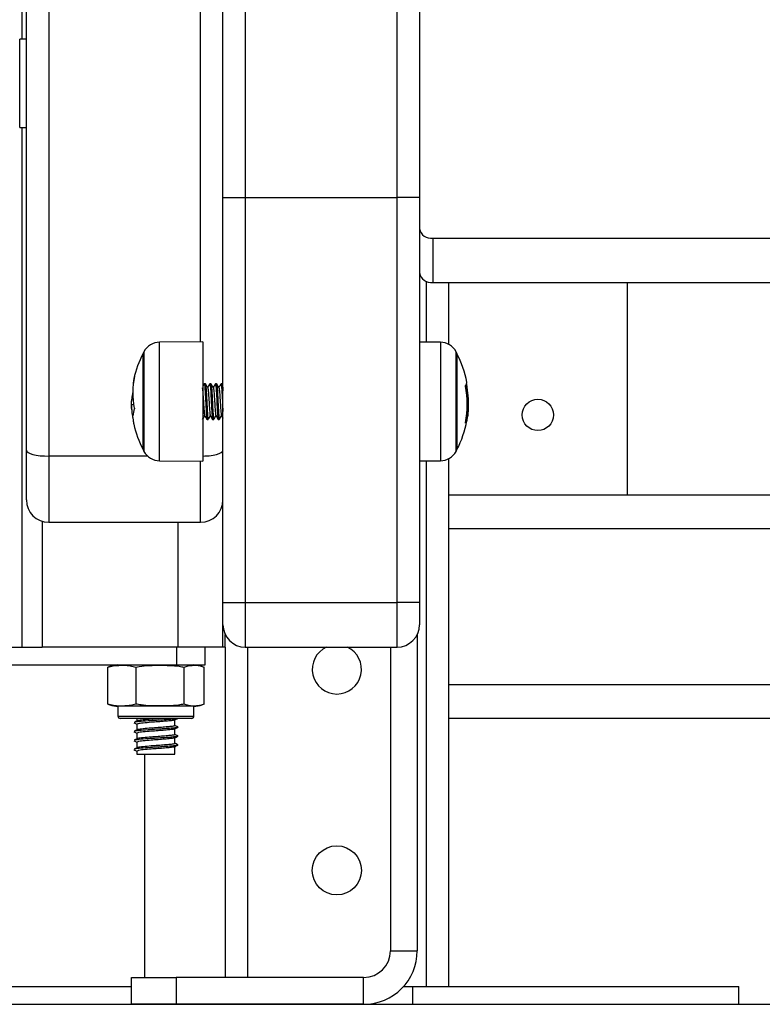
# Model space of a CAD drawing. Units: millimetres. Extents: x 3695.5 to 3714.7, y 1149 to 1164.1.
# Drawn here: x 3703.3 to 3703.4, y 1158.3 to 1158.5 of the extents above; entities that cross this region are included whole.
import ezdxf

# ---------------------------------------------------------------- set-up
doc = ezdxf.new("R2010")
doc.units = ezdxf.units.MM

# ---------------------------------------------------------------- blocks, each defined once
blk = doc.blocks.new('OPSHB_S040')
at = {"color": 7, "linetype": 'Continuous', "lineweight": 25}
for p, q in [((3710.315221562238, 1164.221300585087), (3710.315221562238, 1165.214814494967)), ((3710.320221562239, 1165.213520327839), (3710.320221562239, 1164.220006417959)), ((3710.314221562238, 1164.427565586691), (3710.314221562238, 1164.3134047663)), ((3710.364221562241, 1164.33091904866), (3710.364221562241, 1164.277964309869)), ((3710.39822156224, 1164.277964309869), (3710.39822156224, 1164.33091904866)), ((3710.35922156224, 1164.277964309869), (3710.35922156224, 1164.32738873274)), ((3710.403221562238, 1164.32738873274), (3710.403221562238, 1164.277964309869)), ((3710.315221562238, 1164.3134047663), (3710.31372156224, 1164.3134047663)), ((3710.31372156224, 1164.299316215913), (3710.31372156224, 1164.3134047663)), ((3710.31372156224, 1164.2936047663), (3710.31372156224, 1164.299316215913)), ((3710.31372156224, 1164.2936047663), (3710.315221562238, 1164.2936047663)), ((3710.314221562238, 1164.2936047663), (3710.314221562238, 1164.177223640905)), ((3710.35922156224, 1164.187223640905), (3710.35922156224, 1164.277964309869)), ((3710.35922156224, 1164.277964309869), (3710.364221562241, 1164.277964309869)), ((3710.364221562241, 1164.277964309869), (3710.39822156224, 1164.277964309869)), ((3710.364221562241, 1164.277964309869), (3710.364221562241, 1164.187223640905)), ((3710.39822156224, 1164.187223640905), (3710.39822156224, 1164.277964309869)), ((3710.403221562238, 1164.277964309869), (3710.39822156224, 1164.277964309869)), ((3710.403221562238, 1164.277964309869), (3710.403221562238, 1164.187223640905)), ((3710.406221562238, 1164.268812215573), (3710.406221562238, 1164.258927330998)), ((3710.406221562238, 1164.268812215573), (3711.11222156224, 1164.268812215573)), ((3710.406221562238, 1164.258927330998), (3711.11222156224, 1164.258927330998)), ((3710.409721562241, 1164.258927330998), (3710.409721562241, 1164.245042715144)), ((3710.449721562238, 1164.258927330998), (3710.449721562238, 1164.211223640905)), ((3710.354721562241, 1164.245577564275), (3710.345030716248, 1164.245492993544)), ((3710.354721562241, 1164.245577564275), (3710.354721562241, 1164.245354327276)), ((3710.354721562241, 1164.245354327276), (3710.354721562241, 1164.218869717535)), ((3710.40791240823, 1164.245492993544), (3710.403221562238, 1164.245533929937)), ((3710.341324493066, 1164.221473640905), (3710.341324493066, 1164.242973640905)), ((3710.411618631415, 1164.242973640905), (3710.411618631415, 1164.221473640905)), ((3710.411618631241, 1164.223209345278), (3710.411618631241, 1164.242973640905)), ((3710.35528740275, 1164.236223640905), (3710.355037050178, 1164.236223640905)), ((3710.356537205922, 1164.236223640905), (3710.356287050176, 1164.236223640905)), ((3710.357787502332, 1164.236223640905), (3710.357537050177, 1164.236223640905)), ((3710.359037274592, 1164.236223640905), (3710.358787050178, 1164.236223640905)), ((3710.35922156224, 1164.235920619217), (3710.359058700399, 1164.236201535597)), ((3710.339258799426, 1164.231461574569), (3710.338735688615, 1164.231461574569)), ((3710.33910229742, 1164.232737424246), (3710.338820455758, 1164.232737424246)), ((3710.413862655349, 1164.232731242249), (3710.414107829487, 1164.232731242249)), ((3710.41416032984, 1164.230781550835), (3710.414207435874, 1164.231630050651)), ((3710.413882501833, 1164.230991605407), (3710.414149014234, 1164.230991605407)), ((3710.355662409735, 1164.228223640905), (3710.355912412559, 1164.228223640905)), ((3710.356912409736, 1164.228223640905), (3710.357162339917, 1164.228223640905)), ((3710.358162409737, 1164.228223640905), (3710.358412272314, 1164.228223640905)), ((3710.413719223814, 1164.228824665774), (3710.413972648849, 1164.228824665774)), ((3710.411618631241, 1164.221473640905), (3710.411618631241, 1164.223209345278)), ((3710.315221562238, 1164.210183086469), (3710.315221562238, 1164.221300585087)), ((3710.345030716248, 1164.218954288267), (3710.354721562241, 1164.218869717535)), ((3710.403221562238, 1164.218913351874), (3710.40791240823, 1164.218954288267)), ((3710.409721562241, 1164.219404566666), (3710.409721562241, 1164.210782936645)), ((3711.109721562238, 1164.211223640905), (3710.409721562241, 1164.211223640905)), ((3710.409721562241, 1164.210782936645), (3710.409721562241, 1164.203683640905)), ((3710.320221562239, 1164.205183086469), (3710.354221562239, 1164.205183086469)), ((3711.109721562238, 1164.203683640905), (3710.409721562241, 1164.203683640905)), ((3710.409721562241, 1164.203683640905), (3710.409721562241, 1164.168763640905)), ((3710.35922156224, 1164.182223640905), (3710.35922156224, 1164.187223640905)), ((3710.35922156224, 1164.187223640905), (3710.364221562241, 1164.187223640905)), ((3710.364221562241, 1164.187223640905), (3710.364221562241, 1164.177223640905)), ((3710.364221562241, 1164.187223640905), (3710.39822156224, 1164.187223640905)), ((3710.39822156224, 1164.177223640905), (3710.39822156224, 1164.187223640905)), ((3710.403221562238, 1164.187223640905), (3710.39822156224, 1164.187223640905)), ((3710.403221562238, 1164.187223640905), (3710.403221562238, 1164.182223640905)), ((3710.35922156224, 1164.177223640905), (3710.35922156224, 1164.182223640905)), ((3710.359721562238, 1164.177223640905), (3710.359721562238, 1164.180044191434)), ((3710.40272156224, 1164.180044191434), (3710.40272156224, 1164.109223640905)), ((3710.309221562241, 1164.177223640905), (3710.314221562238, 1164.177223640905)), ((3710.314221562238, 1164.177223640905), (3710.318721562241, 1164.177223640905)), ((3710.349221562238, 1164.177223640905), (3710.318721562241, 1164.177223640905)), ((3710.348806562239, 1164.177223640905), (3710.348806562239, 1164.173223640905)), ((3710.35922156224, 1164.177223640905), (3710.349221562238, 1164.177223640905)), ((3710.355237023572, 1164.173223640905), (3710.355237023572, 1164.177223640905)), ((3710.359721562238, 1164.177223640905), (3710.35922156224, 1164.177223640905)), ((3710.359721562238, 1164.177223640905), (3710.359721562238, 1164.103223640905)), ((3710.364221562241, 1164.177223640905), (3710.39822156224, 1164.177223640905)), ((3710.396721562238, 1164.177223640905), (3710.396721562238, 1164.109223640905)), ((3710.274636562239, 1164.173223640905), (3710.348806562239, 1164.173223640905)), ((3710.333910422991, 1164.172893938805), (3710.333421907528, 1164.172723640905)), ((3710.333421907528, 1164.164473640905), (3710.333421907528, 1164.172723640905)), ((3710.3397627947, 1164.164473640905), (3710.3397627947, 1164.172723640905)), ((3710.348806562239, 1164.173223640905), (3710.355237023572, 1164.173223640905)), ((3710.348840699952, 1164.173121910514), (3710.349135485535, 1164.17327076335)), ((3710.350562449412, 1164.164473640905), (3710.350562449412, 1164.172723640905)), ((3710.35453798151, 1164.172931458582), (3710.354417596189, 1164.172969765853)), ((3710.355021216953, 1164.164473640905), (3710.355021216953, 1164.172723640905)), ((3711.109721562238, 1164.168763640905), (3710.409721562241, 1164.168763640905)), ((3710.409721562241, 1164.168763640905), (3710.409721562241, 1164.161664345165)), ((3710.333421907528, 1164.164473640905), (3710.333912073546, 1164.164296477548)), ((3710.33572156224, 1164.163973640905), (3710.33572156224, 1164.161773640905)), ((3710.35272156224, 1164.163973640905), (3710.33572156224, 1164.163973640905)), ((3710.35272156224, 1164.161773640905), (3710.35272156224, 1164.163973640905)), ((3710.352221562238, 1164.161273640905), (3710.336221562239, 1164.161273640905)), ((3710.339971562239, 1164.161273640905), (3710.339971562239, 1164.160683346382)), ((3710.348471562239, 1164.159660185604), (3710.348471562239, 1164.160935307089)), ((3710.409721562241, 1164.161664345165), (3710.409721562241, 1164.101223640905)), ((3711.109721562238, 1164.161223640905), (3710.409721562241, 1164.161223640905)), ((3710.339971562239, 1164.159957916523), (3710.339971562239, 1164.158683346382)), ((3710.348471562239, 1164.157660185604), (3710.348471562239, 1164.158935307088)), ((3710.349049835552, 1164.159354020798), (3710.349169638985, 1164.159319297897)), ((3710.339971562239, 1164.157957916522), (3710.339971562239, 1164.156683346382)), ((3710.348471562239, 1164.155660185603), (3710.348471562239, 1164.156935307089)), ((3710.349049835552, 1164.157354020799), (3710.349169638985, 1164.157319297897)), ((3710.339971562239, 1164.155957916523), (3710.339971562239, 1164.154683346382)), ((3710.348471562239, 1164.153223640905), (3710.348471562239, 1164.154935307088)), ((3710.349049835552, 1164.155354020799), (3710.349169638985, 1164.155319297897)), ((3710.339971562239, 1164.153957916523), (3710.339971562239, 1164.153223640905)), ((3710.339971562239, 1164.153223640905), (3710.348471562239, 1164.153223640905)), ((3710.341721562238, 1164.103223640905), (3710.341721562238, 1164.153223640905)), ((3710.396721562238, 1164.109223640905), (3710.40272156224, 1164.109223640905)), ((3710.311721562239, 1164.101223640905), (3710.338721562241, 1164.101223640905)), ((3710.338721562241, 1164.097223640905), (3710.338721562241, 1164.103223640905)), ((3710.338721562241, 1164.103223640905), (3710.348721562239, 1164.103223640905)), ((3710.348721562239, 1164.103223640905), (3710.348721562239, 1164.097223640905)), ((3710.390721562241, 1164.103223640905), (3710.348721562239, 1164.103223640905)), ((3710.390721562241, 1164.097223640905), (3710.390721562241, 1164.103223640905)), ((3710.399665834148, 1164.101223640905), (3710.401721562239, 1164.101223640905)), ((3710.401721562239, 1164.097223640905), (3710.401721562239, 1164.101223640905)), ((3710.401721562239, 1164.101223640905), (3710.47472156224, 1164.101223640905)), ((3710.47472156224, 1164.097223640905), (3710.47472156224, 1164.101223640905)), ((3710.311721562239, 1164.097223640905), (3710.338721562241, 1164.097223640905)), ((3710.348721562239, 1164.097223640905), (3710.338721562241, 1164.097223640905)), ((3710.390721562241, 1164.097223640905), (3710.348721562239, 1164.097223640905)), ((3710.390721562241, 1164.097223640905), (3710.401721562239, 1164.097223640905)), ((3710.401721562239, 1164.097223640905), (3710.47472156224, 1164.097223640905))]:
    blk.add_line(p, q, dxfattribs=at)
at = {"color": 8, "linetype": 'Continuous', "lineweight": 25}
for p, q in [((3710.354221562239, 1164.245573200842), (3710.354221562239, 1165.213520327839)), ((3710.40472156224, 1164.259211952863), (3710.40472156224, 1164.245520839635)), ((3710.345030716248, 1164.24527117031), (3710.345030716248, 1164.245492993544)), ((3710.345030716248, 1164.218954288267), (3710.345030716248, 1164.24527117031)), ((3710.40791240823, 1164.245492993544), (3710.40791240823, 1164.218954288267)), ((3710.341546455204, 1164.243394582763), (3710.341546455204, 1164.221052699046)), ((3710.411396669273, 1164.222856369059), (3710.411396669273, 1164.243394582763)), ((3710.413644542924, 1164.235993906885), (3710.413751399496, 1164.235993906885)), ((3710.339079407868, 1164.229055311452), (3710.339052100574, 1164.229055311452)), ((3710.413575654357, 1164.227843143158), (3710.413808182604, 1164.227843143158)), ((3710.41359998585, 1164.227990282154), (3710.413836575592, 1164.227990282154)), ((3710.411396669273, 1164.221052699046), (3710.411396669273, 1164.222856369059)), ((3710.342361743953, 1164.220006417959), (3710.320221562239, 1164.220006417959)), ((3710.320221562239, 1164.220006417959), (3710.320221562239, 1164.205183086469)), ((3710.354221562239, 1164.205183086469), (3710.354221562239, 1164.218874080969)), ((3710.40472156224, 1164.218926442176), (3710.40472156224, 1164.101223640905)), ((3710.318721562241, 1164.205413390462), (3710.318721562241, 1164.177223640905)), ((3710.349221562238, 1164.177223640905), (3710.349221562238, 1164.205183086469)), ((3710.364721562239, 1164.177223640905), (3710.364721562239, 1164.103223640905)), ((3710.33572156224, 1164.161773640905), (3710.35272156224, 1164.161773640905))]:
    blk.add_line(p, q, dxfattribs=at)
at = {"color": 7, "linetype": 'Continuous', "lineweight": 25, "flags": 128}
blk.add_lwpolyline([(3710.315221562238, 1164.221300585087), (3710.315317635838, 1164.221048105605), (3710.315602164576, 1164.220805328768), (3710.316064214176, 1164.220581584354), (3710.316686028333, 1164.220385470735), (3710.317443711074, 1164.220224524447), (3710.318308145079, 1164.220104930566), (3710.319246110629, 1164.220031285017), (3710.320221562239, 1164.220006417959)], dxfattribs=at)
at = {"color": 8, "linetype": 'Continuous', "lineweight": 25, "flags": 128}
blk.add_lwpolyline([(3710.354721562241, 1164.220012905053), (3710.355197013849, 1164.220031285017), (3710.356134979402, 1164.220104930566), (3710.356999413404, 1164.220224524447), (3710.357757096145, 1164.220385470735), (3710.358378910302, 1164.220581584354), (3710.358840959902, 1164.220805328768), (3710.35912548864, 1164.221048105605), (3710.35922156224, 1164.221300585087)], dxfattribs=at)
at = {"color": 7, "linetype": 'Continuous', "lineweight": 25}
for centre, radius in [((3710.429721562238, 1164.229223640906), 0.0035), ((3710.38472156224, 1164.127223640905), 0.0055)]:
    blk.add_circle(centre, radius, dxfattribs=at)
for centre, radius, start, end in [((3710.405847668326, 1164.271464649847), 0.002678657170649084, 191.3679588026118, 278.0236934287013), ((3710.405847668326, 1164.261579765273), 0.002678657170648226, 191.3679588026118, 278.0236934287013), ((3710.345065622389, 1164.241493145851), 0.004000000000000184, 90.50000003884124, 151.6172580339292), ((3710.407877502088, 1164.241493145851), 0.004000000000000184, 28.38274196607079, 89.49999996115879), ((3710.362221562237, 1164.232223640905), 0.02350000000000158, 152.7775230056829, 167.5521549179177), ((3710.362221562411, 1164.232223640905), 0.02350000000000106, 151.6172580339292, 152.7775230056829), ((3710.390721562066, 1164.232223640905), 0.02350000000000268, 27.22247699431709, 28.38274196607079), ((3710.390721562241, 1164.232223640905), 0.02350000000000199, 10.70518737664138, 27.22247699431709), ((3710.356252278269, 1164.234191481511), 0.01721148593012343, 167.736305838693, 191.4327599150581), ((3710.345704934777, 1164.235876036416), 0.006584806618140416, 162.1786758240144, 180.2930697125659), ((3710.391292597311, 1164.231603875855), 0.02259818936122812, 349.4556186439984, 10.43428911232529), ((3710.412603263112, 1164.236761345752), 0.001293365148434886, 314.8195443937408, 329.2896371539265), ((3710.3912803279, 1164.231888251933), 0.02284306155636338, 2.114898493076647, 10.35421576038591), ((3710.413215558392, 1164.236477004101), 0.000607404555703671, 338.859781189894, 10.61535213363413), ((3710.391293057723, 1164.231983819484), 0.02287986096786713, 3.798029761175862, 10.39066764227757), ((3710.355906350391, 1164.23142053013), 0.01713656924637505, 169.7581600244006, 175.5926454103372), ((3710.362221562237, 1164.232223640905), 0.02350000000000016, 182.3423318821926, 185.3275992345712), ((3710.345001720003, 1164.228695698217), 0.005933118498491309, 161.2562344790717, 176.9818789901615), ((3710.390721562241, 1164.232223640905), 0.0235000000000004, 351.5956675607837, 356.4759134048154), ((3710.356044386258, 1164.231826258925), 0.01731068706835525, 189.4873733681297, 191.9132425093879), ((3710.345865827238, 1164.228626089051), 0.006753286533233972, 184.6680502011331, 192.4426623305178), ((3710.362221562237, 1164.232223640905), 0.02349999999999908, 192.4158564238047, 207.2224769943171), ((3710.390721562241, 1164.232223640905), 0.02350000000000043, 332.7775230056829, 349.5387572731179), ((3710.412774034702, 1164.228154982812), 0.001080141589769437, 312.7500033560194, 343.2197032356893), ((3710.390721562241, 1164.232223640905), 0.02350000000000043, 349.5387572731179, 351.5956675607837), ((3710.391274500135, 1164.232098046224), 0.02293296698393875, 349.6814655324827, 351.7937504829965), ((3710.362221562411, 1164.232223640905), 0.02350000000000314, 207.2224769943171, 208.3827419660708), ((3710.345065622389, 1164.222954135959), 0.003999999999998897, 208.3827419660708, 269.4999999611588), ((3710.407877502088, 1164.222954135959), 0.004000000000000184, 270.5000000388412, 331.6172580339293), ((3710.390721562066, 1164.232223640905), 0.02350000000000518, 331.6172580339293, 332.7775230056829), ((3710.320221562239, 1164.210183086469), 0.00500000000000091, 180, 270), ((3710.354221562239, 1164.210183086469), 0.00500000000000091, 270, 0), ((3710.364221562241, 1164.182223640905), 0.005, 180, 270), ((3710.39822156224, 1164.182223640905), 0.005000000000001819, 270, 0), ((3710.38472156224, 1164.172223640905), 0.005500000000000075, 114.619977395483, 270), ((3710.38472156224, 1164.172223640905), 0.005500000000000075, 270, 65.38002260451704), ((3710.33572156224, 1164.167431453605), 0.005792187300328806, 90, 108.3286708711528), ((3710.35272156224, 1164.167431453605), 0.005792187300329602, 81.02894714425533, 90), ((3710.33572156224, 1164.169765828205), 0.005792187300329715, 251.7323837261569, 270), ((3710.35272156224, 1164.169765828205), 0.005792187300329715, 270, 288.3192583713404), ((3710.336221562239, 1164.161773640905), 0.000500000000001819, 180, 270), ((3710.352221562238, 1164.161773640905), 0.0005, 270, 0), ((3710.390721562241, 1164.109223640905), 0.006, 270, 0), ((3710.390721562241, 1164.109223640905), 0.012, 270, 0)]:
    blk.add_arc(centre, radius, start, end, dxfattribs=at)
for points, knots in [([(3710.339436096458, 1164.237891314144), (3710.339437431185, 1164.237895382664), (3710.339440091788, 1164.237903492719), (3710.339442758256, 1164.237909722681), (3710.339444327756, 1164.237911334819), (3710.339444592856, 1164.237907617441), (3710.339443593339, 1164.23789896783), (3710.339440703089, 1164.237881532124), (3710.339436409604, 1164.237861035583), (3710.339433552143, 1164.237847394446)], [0, 0, 0, 0, 0.1254607485429202, 0.2500892477010381, 0.3754614577143109, 0.5002675277005357, 0.6252085279626494, 0.7505636675062929, 1, 1, 1, 1]), ([(3710.355022292597, 1164.236212865076), (3710.354938022824, 1164.236067592693), (3710.354837794063, 1164.23589480867), (3710.354737527278, 1164.235721994755), (3710.354721562241, 1164.235694478356)], [0, 0, 0, 0, 0.8407744027742647, 1, 1, 1, 1]), ([(3710.355022040686, 1164.236135196586), (3710.355045492538, 1164.236154254458), (3710.355099605675, 1164.236198228866), (3710.355180353674, 1164.235309033665), (3710.355271833042, 1164.233808836628), (3710.355363896188, 1164.231951148645), (3710.355452275193, 1164.230140285705), (3710.355541404772, 1164.22888767875), (3710.355606899188, 1164.228270055495), (3710.355646854724, 1164.228281305106), (3710.355662409735, 1164.228285684671)], [0, 0, 0, 0, 0.1073354557216484, 0.2476673659745239, 0.3891495183700169, 0.5320880611787722, 0.6739300610261507, 0.8177782410386251, 0.9290595835574905, 1, 1, 1, 1]), ([(3710.35528740275, 1164.236194549702), (3710.355292756109, 1164.236203202592), (3710.35531203672, 1164.236234366774), (3710.355338432592, 1164.236109626684), (3710.355360844186, 1164.23595673323), (3710.355372289704, 1164.235861469368), (3710.355378024941, 1164.235810012606), (3710.355380902149, 1164.235783255067), (3710.355382239667, 1164.235770601713), (3710.355382805867, 1164.235765207463), (3710.355382973185, 1164.235763610099), (3710.355383043976, 1164.235762933655), (3710.355383066503, 1164.235762718363), (3710.355383077762, 1164.235762610701), (3710.355383082994, 1164.235762560712), (3710.355383085206, 1164.235762539562), (3710.355383085991, 1164.235762532046), (3710.355383086595, 1164.235762526283), (3710.35538309402, 1164.235762455295), (3710.355383158831, 1164.235761835712), (3710.355386355432, 1164.235731289765), (3710.355395414028, 1164.23564309648), (3710.35542343954, 1164.235339030218), (3710.355456216128, 1164.234889496447), (3710.35548595288, 1164.234405524388), (3710.355499112803, 1164.234175628184), (3710.355505850274, 1164.234054118324), (3710.355510778786, 1164.233961751494), (3710.355517752584, 1164.233829719838), (3710.355530069958, 1164.233589366262), (3710.35555472482, 1164.233106707526), (3710.355590056918, 1164.232422763401), (3710.355632561811, 1164.231580337019), (3710.355673025696, 1164.23078216574), (3710.355712115803, 1164.23004687616), (3710.355754403596, 1164.229403260186), (3710.355796514842, 1164.228870481903), (3710.355836148369, 1164.228483728747), (3710.355876024509, 1164.228266289118), (3710.355909179938, 1164.228187867405), (3710.355927920066, 1164.228250070807), (3710.355932708523, 1164.228265964951)], [0, 0, 0, 0, 0.02444831336022559, 0.08805285464790838, 0.1193561089358417, 0.1350131463004828, 0.1428423913182681, 0.1467571171204465, 0.1487144960582198, 0.1492038422085886, 0.149448515400484, 0.1495096837101121, 0.1495402678664991, 0.1495555599450771, 0.1495632059844742, 0.1495651174943206, 0.1495660732492402, 0.1495669420361409, 0.1495679821697218, 0.149601359666034, 0.1498748882367942, 0.164735794090703, 0.1914384179591649, 0.2789733238091799, 0.3129995063175183, 0.3281378577113622, 0.3407349325599479, 0.3448388813016178, 0.3520133996307842, 0.3745622019418096, 0.4050606026201042, 0.4691836583222848, 0.5336912235395836, 0.599181373345873, 0.65936308778917, 0.7235333635947371, 0.7881371280910923, 0.8518940913688776, 0.9137130118732386, 0.9779520448155582, 0.9999999999999999, 0.9999999999999999, 0.9999999999999999, 0.9999999999999999]), ([(3710.355808968927, 1164.235339858175), (3710.355724961528, 1164.235484538589), (3710.355556897083, 1164.235773984925), (3710.355388978688, 1164.236063654579), (3710.355304994685, 1164.236208532194)], [0, 0, 0, 0, 0.4998522868863985, 1, 1, 1, 1]), ([(3710.356272292599, 1164.236212865076), (3710.356187995707, 1164.236067555799), (3710.356026386022, 1164.235788976289), (3710.355864723612, 1164.235510338165), (3710.355787385592, 1164.235377039891)], [0, 0, 0, 0, 0.5216079110584473, 1, 1, 1, 1]), ([(3710.356272032538, 1164.23613520328), (3710.356295487136, 1164.236154265742), (3710.356349603032, 1164.23619824783), (3710.35643035369, 1164.23530903656), (3710.356521833039, 1164.233808835841), (3710.356613896189, 1164.231951148855), (3710.356702275194, 1164.230140285647), (3710.356791404773, 1164.228887678761), (3710.356856899189, 1164.228270055494), (3710.356896854721, 1164.228281305106), (3710.356912409736, 1164.228285684671)], [0, 0, 0, 0, 0.1073466327274105, 0.2476767858918259, 0.3891571667967375, 0.5320939198795236, 0.6739341437306897, 0.8177805226276753, 0.9290604717987099, 1, 1, 1, 1]), ([(3710.356550769701, 1164.236167586765), (3710.356572554944, 1164.23611882309), (3710.35660823465, 1164.236038958323), (3710.356656303828, 1164.235537861683), (3710.356711664123, 1164.234839333651), (3710.356764001468, 1164.23391697285), (3710.356816813479, 1164.232869056286), (3710.356872944476, 1164.231775691744), (3710.356925696039, 1164.230700141627), (3710.356980901174, 1164.229741314721), (3710.357037286189, 1164.22894830624), (3710.357089094802, 1164.228447736136), (3710.357133570468, 1164.228229612156), (3710.357154110769, 1164.228250767037), (3710.357162339917, 1164.228259242407)], [0, 0, 0, 0, 0.1054185505802281, 0.1726536871463214, 0.2440786260669201, 0.3694094643768482, 0.4309677515675656, 0.5094157133977196, 0.6353833696975678, 0.6955853453791767, 0.7829883540692916, 0.9012248091733318, 0.9604272718639616, 1, 1, 1, 1]), ([(3710.357055553641, 1164.235345018094), (3710.35697140889, 1164.235489946527), (3710.35680304835, 1164.23577992576), (3710.356634897524, 1164.236069841769), (3710.356550786636, 1164.236214860943)], [0, 0, 0, 0, 0.4997890076082174, 1, 1, 1, 1]), ([(3710.357522292596, 1164.236212865076), (3710.357437972018, 1164.236067521417), (3710.3572762881, 1164.235788826314), (3710.35711455974, 1164.235510062453), (3710.357037175136, 1164.23537667811)], [0, 0, 0, 0, 0.5215149380099201, 1, 1, 1, 1]), ([(3710.357522024397, 1164.23613520997), (3710.357545481739, 1164.236154277019), (3710.357599600391, 1164.236198266787), (3710.357680353702, 1164.235309039453), (3710.357771833037, 1164.233808835053), (3710.35786389619, 1164.231951149065), (3710.357952275192, 1164.23014028559), (3710.358041404774, 1164.228887678773), (3710.35810689919, 1164.228270055492), (3710.358146854722, 1164.228281305105), (3710.358162409737, 1164.228285684671)], [0, 0, 0, 0, 0.1073578043952049, 0.2476862013103188, 0.3891648115706859, 0.5320997757822489, 0.6739382244853913, 0.8177828031270736, 0.9290613596157189, 1, 1, 1, 1]), ([(3710.358309642036, 1164.235338736104), (3710.358225375656, 1164.235483849703), (3710.358056749081, 1164.235774238459), (3710.357888398374, 1164.236064624019), (3710.357804176189, 1164.236209897578)], [0, 0, 0, 0, 0.4997218246031604, 1, 1, 1, 1]), ([(3710.357804346443, 1164.236207908707), (3710.357804676571, 1164.236208027913), (3710.357819256848, 1164.236213292689), (3710.357847693037, 1164.236062771185), (3710.357885995067, 1164.235754377898), (3710.357928152577, 1164.235281037318), (3710.357969833398, 1164.234684679155), (3710.35802191538, 1164.233784057544), (3710.358077409785, 1164.232654619267), (3710.358127555863, 1164.231679303171), (3710.358157129142, 1164.231102108327), (3710.358180070935, 1164.230638058296), (3710.358216375755, 1164.229972858759), (3710.358272762706, 1164.229124581523), (3710.358326902604, 1164.228544602132), (3710.358374392918, 1164.228255511103), (3710.358399952826, 1164.228251213363), (3710.358412272314, 1164.228249141918)], [0, 0, 0, 0, 0.001595620976239463, 0.07047086045546053, 0.1389393716090929, 0.2035815355426967, 0.2717267540757005, 0.3404224866179293, 0.4621555523065655, 0.5519709405555113, 0.577698142527919, 0.6081706424945369, 0.6722174327382688, 0.7600128520272458, 0.8774166659622721, 0.9409167066050785, 0.9999999999999999, 0.9999999999999999, 0.9999999999999999, 0.9999999999999999]), ([(3710.358772292597, 1164.236212865076), (3710.358687948358, 1164.236067486878), (3710.358526333729, 1164.235788923167), (3710.358364682698, 1164.235510280924), (3710.3582873949, 1164.235377057864)], [0, 0, 0, 0, 0.5218849145186079, 1, 1, 1, 1]), ([(3710.358772016256, 1164.236135216657), (3710.358795476236, 1164.236154178017), (3710.35884959741, 1164.236197921063), (3710.35893035561, 1164.235311044267), (3710.3590218259, 1164.233801293178), (3710.359113923007, 1164.231979507091), (3710.359178380323, 1164.230559119976), (3710.359215407289, 1164.230046474418), (3710.35922156224, 1164.229961257959)], [0, 0, 0, 0, 0.1528992792102478, 0.3527320819164025, 0.5542028307656389, 0.7577474812498798, 0.9597306532873077, 1, 1, 1, 1]), ([(3710.359058788216, 1164.236164219052), (3710.3590668534, 1164.236156128301), (3710.359096471917, 1164.236126415881), (3710.359137171831, 1164.235742312226), (3710.359184935866, 1164.235205142443), (3710.359210603131, 1164.234787342343), (3710.35922156224, 1164.234608954954)], [0, 0, 0, 0, 0.1449477597068076, 0.5323051312047926, 0.8003091283954806, 1, 1, 1, 1]), ([(3710.413517086321, 1164.235696582847), (3710.413514305349, 1164.2357134064), (3710.413510163863, 1164.23573846038), (3710.413507500837, 1164.235770375692), (3710.413506633452, 1164.235792288442), (3710.413506887546, 1164.235811570107), (3710.413508761753, 1164.235832859596), (3710.413512450398, 1164.235839480236), (3710.413514925442, 1164.23584392262)], [0, 0, 0, 0, 0.2502713619539626, 0.3727092317171851, 0.4995444231966469, 0.6269151409911354, 0.7496637504597995, 1, 1, 1, 1]), ([(3710.413715246627, 1164.236100826204), (3710.413716164358, 1164.236101784518), (3710.413718001028, 1164.236103702405), (3710.413723071723, 1164.236098845273), (3710.413730912921, 1164.236080994346), (3710.413741628503, 1164.236043255757), (3710.413748139842, 1164.236010369942), (3710.413751399496, 1164.235993906885)], [0, 0, 0, 0, 0.1252277796904201, 0.2506199768870015, 0.5001912932756476, 0.7497894077786582, 1, 1, 1, 1]), ([(3710.413797708667, 1164.23611040692), (3710.41379476954, 1164.236127246993), (3710.413788900611, 1164.236160873703), (3710.413783020368, 1164.236207631471), (3710.413780654699, 1164.236237477937), (3710.413780794303, 1164.236252572704), (3710.41378164937, 1164.236256130263), (3710.413782084989, 1164.236257942672)], [0, 0, 0, 0, 0.2498797679794292, 0.4989666228299953, 0.7491431999455814, 0.872200244587198, 1, 1, 1, 1]), ([(3710.354562864015, 1164.235324469053), (3710.354575490592, 1164.235292530728), (3710.354602408867, 1164.235224442242), (3710.354640988242, 1164.234949059346), (3710.354685080229, 1164.234547790264), (3710.354729596047, 1164.23403250641), (3710.354771341789, 1164.233436923008), (3710.354813024804, 1164.232785299575), (3710.3548575435, 1164.232104174934), (3710.35490162967, 1164.231430251459), (3710.354942107437, 1164.230795142924), (3710.354985411216, 1164.230225044832), (3710.355029989047, 1164.229744432065), (3710.355073037581, 1164.229387602683), (3710.355109129394, 1164.229168007049), (3710.355133675787, 1164.22913313344), (3710.355143732692, 1164.229118845373)], [0, 0, 0, 0, 0.06423942606396273, 0.1369503622374184, 0.2112916468074341, 0.2859659551714266, 0.3592180496721767, 0.4324445319340248, 0.5071123883739613, 0.5814673768533096, 0.6541853647184095, 0.728131202397183, 0.8028913524670747, 0.8766986100758847, 0.9494821879319616, 0.9999999999999999, 0.9999999999999999, 0.9999999999999999, 0.9999999999999999]), ([(3710.355807933933, 1164.235334257508), (3710.355820954292, 1164.235305543241), (3710.355848331822, 1164.235245166591), (3710.355887126365, 1164.234979980435), (3710.355931002307, 1164.234589730979), (3710.355975553214, 1164.234083242731), (3710.356017761862, 1164.23349399949), (3710.356059007516, 1164.232846408272), (3710.356103465771, 1164.232166829117), (3710.356147716228, 1164.23149068511), (3710.35618838141, 1164.230850944956), (3710.35623134037, 1164.230273822357), (3710.356275920311, 1164.229783788739), (3710.356319296671, 1164.229414805999), (3710.35635654352, 1164.229178410292), (3710.356382403048, 1164.229134791774), (3710.356393812467, 1164.229115546962)], [0, 0, 0, 0, 0.06535257502362272, 0.1374149511681176, 0.2110116337754166, 0.2850990743404863, 0.3579308290080458, 0.4303552569299702, 0.5043333821358841, 0.5781622516274764, 0.650344106608684, 0.7235068091223777, 0.7976352012310122, 0.8709771253235004, 0.9430741546135354, 1, 1, 1, 1]), ([(3710.357054456245, 1164.235338479549), (3710.357067360312, 1164.23531399566), (3710.357094679277, 1164.235262161261), (3710.357133306438, 1164.23500966448), (3710.357176925, 1164.234630754025), (3710.357221498324, 1164.234133316572), (3710.357264129382, 1164.233550651089), (3710.357305024367, 1164.232907308668), (3710.357349385957, 1164.232229517501), (3710.357393764118, 1164.231551390032), (3710.357434705324, 1164.230907234522), (3710.357477276756, 1164.23032331432), (3710.357521847093, 1164.22982413067), (3710.357565507961, 1164.229443171409), (3710.357603985669, 1164.229189135047), (3710.357631134497, 1164.229135941446), (3710.357643877897, 1164.229110972884)], [0, 0, 0, 0, 0.06412925615060719, 0.1357668861874685, 0.2087963382072535, 0.2824726499646913, 0.3550557945804586, 0.4269046641532082, 0.5003701314619787, 0.573847422772942, 0.6457155087349667, 0.7182724359043332, 0.7919455034855999, 0.8649951373538797, 0.9366300222015729, 1, 1, 1, 1]), ([(3710.35830864046, 1164.235324440124), (3710.358318810226, 1164.235307489821), (3710.358343427479, 1164.235266459397), (3710.358379513977, 1164.235037275249), (3710.358422855212, 1164.234671061413), (3710.358467432709, 1164.234182635701), (3710.358510446035, 1164.23360685999), (3710.358551077758, 1164.232967961596), (3710.358595306336, 1164.232292203945), (3710.358639775727, 1164.231612331145), (3710.358681080665, 1164.230963978798), (3710.358723222939, 1164.23037348799), (3710.358767771623, 1164.229865438958), (3710.358811674089, 1164.229472674879), (3710.35885146282, 1164.229200190101), (3710.358879871534, 1164.229136597369), (3710.35889392565, 1164.229105137315)], [0, 0, 0, 0, 0.05080467313986253, 0.1229793501645111, 0.1963694013391592, 0.2705701393130042, 0.3438275714022799, 0.4160650170774938, 0.4899508170231295, 0.564009813950238, 0.6365287432427518, 0.7094021411810174, 0.7835553588285749, 0.8572410332008749, 0.9293754984385967, 1, 1, 1, 1]), ([(3710.414207435867, 1164.231630050448), (3710.414203246621, 1164.231898880596), (3710.414194889122, 1164.232435194146), (3710.414146701851, 1164.233145240432), (3710.414122668719, 1164.23349937207)], [0, 0, 0, 0, 0.5012555586541924, 1, 1, 1, 1]), ([(3710.338735688615, 1164.23146157432), (3710.338739877856, 1164.231607800298), (3710.33874823536, 1164.231899519713), (3710.338796422626, 1164.232458590699), (3710.338820455758, 1164.232737424246)], [0, 0, 0, 0, 0.5012555586542237, 1, 1, 1, 1]), ([(3710.339052100574, 1164.229055311877), (3710.338961742042, 1164.229558738299), (3710.338781614659, 1164.230562305771), (3710.338750963844, 1164.231162473224), (3710.338735688604, 1164.231461574569)], [0, 0, 0, 0, 0.5016368478919991, 1, 1, 1, 1]), ([(3710.414107829487, 1164.232731242275), (3710.414119814689, 1164.232411899576), (3710.414143737211, 1164.23177448997), (3710.414147257574, 1164.231252218465), (3710.414149014234, 1164.230991605382)], [0, 0, 0, 0, 0.5010007607382299, 1, 1, 1, 1]), ([(3710.338828489601, 1164.230044465555), (3710.338831227446, 1164.229996037459), (3710.338845999001, 1164.229734751978), (3710.338914594226, 1164.229314937682), (3710.338970475629, 1164.228972934088)], [0, 0, 0, 0, 0.1853455276028361, 1, 1, 1, 1]), ([(3710.339076831142, 1164.229008087537), (3710.339076113689, 1164.229001208112), (3710.339074676728, 1164.228987429516), (3710.339068477441, 1164.228993185315), (3710.339060702291, 1164.229014365587), (3710.33905495889, 1164.229041705261), (3710.339052100559, 1164.22905531145)], [0, 0, 0, 0, 0.2493954544384068, 0.4995067334759736, 0.7509185284610095, 0.9999999999999999, 0.9999999999999999, 0.9999999999999999, 0.9999999999999999]), ([(3710.339382302644, 1164.230779858692), (3710.339384937967, 1164.230764327699), (3710.339388901643, 1164.230740968231), (3710.339391410193, 1164.230706509456), (3710.339392164182, 1164.230681083259), (3710.339391703643, 1164.230656857292), (3710.339390001793, 1164.230635077397), (3710.339387258073, 1164.230616062181), (3710.339384597285, 1164.230606844624), (3710.339383263849, 1164.230602225311)], [0, 0, 0, 0, 0.2488138837218111, 0.3742297809084641, 0.4989724823903664, 0.6239887748281727, 0.7492483822922341, 0.8743376136498517, 1, 1, 1, 1]), ([(3710.35467758174, 1164.228234910938), (3710.354761782577, 1164.228380108857), (3710.354923246929, 1164.228658541799), (3710.355084963505, 1164.228937041396), (3710.355162347709, 1164.229070308315)], [0, 0, 0, 0, 0.5214825402308425, 1, 1, 1, 1]), ([(3710.355143003746, 1164.229103649826), (3710.355226804352, 1164.228959212708), (3710.355394929635, 1164.2286694352), (3710.355562999981, 1164.228379719585), (3710.355647297105, 1164.228234410239)], [0, 0, 0, 0, 0.4984414444029835, 1, 1, 1, 1]), ([(3710.355932623092, 1164.228243574348), (3710.35601682732, 1164.22838888106), (3710.356176595224, 1164.228664583952), (3710.356336615414, 1164.228940089476), (3710.356412298412, 1164.229070392309)], [0, 0, 0, 0, 0.5270409450768381, 1, 1, 1, 1]), ([(3710.356393003744, 1164.229103649826), (3710.356476780699, 1164.228959247126), (3710.356644901664, 1164.22866946432), (3710.356812976325, 1164.228379753986), (3710.356897297107, 1164.228234410239)], [0, 0, 0, 0, 0.4983135546763819, 1, 1, 1, 1]), ([(3710.357183680825, 1164.228245705739), (3710.357267756265, 1164.228390751567), (3710.357427199126, 1164.228665820264), (3710.35758682385, 1164.228940560334), (3710.357662277237, 1164.229070427863)], [0, 0, 0, 0, 0.5273076536953019, 1, 1, 1, 1]), ([(3710.357643003745, 1164.229103649826), (3710.357726757075, 1164.228959281707), (3710.357894873867, 1164.228669493761), (3710.358062952694, 1164.228379788549), (3710.358147297104, 1164.228234410239)], [0, 0, 0, 0, 0.4981853838979002, 1, 1, 1, 1]), ([(3710.358427698304, 1164.228235083408), (3710.358511714773, 1164.228380003685), (3710.358673168407, 1164.22865849557), (3710.35883477719, 1164.228936884733), (3710.358912288767, 1164.229070407074)], [0, 0, 0, 0, 0.5203752198519329, 1, 1, 1, 1]), ([(3710.358893003746, 1164.229103649826), (3710.358976734797, 1164.228959312353), (3710.359086262319, 1164.228770506336), (3710.359195770356, 1164.228581760691), (3710.35922156224, 1164.228537306368)], [0, 0, 0, 0, 0.7644749681425935, 1, 1, 1, 1]), ([(3710.414149014238, 1164.230991605407), (3710.414141561249, 1164.230667121828), (3710.41412669112, 1164.230019715483), (3710.414023913678, 1164.229222374915), (3710.413972648849, 1164.228824665774)], [0, 0, 0, 0, 0.5012054356790772, 1, 1, 1, 1]), ([(3710.339106548885, 1164.228252807941), (3710.339109613217, 1164.228237742551), (3710.339115765763, 1164.228207494372), (3710.339124510893, 1164.228156236712), (3710.339131791496, 1164.228108146686), (3710.339133893659, 1164.228087021747), (3710.339134941877, 1164.228076488075)], [0, 0, 0, 0, 0.2488324103790246, 0.4996038182192631, 0.7504840523879719, 1, 1, 1, 1]), ([(3710.413507235664, 1164.227361810573), (3710.413504720882, 1164.227360796306), (3710.413500938818, 1164.227359270918), (3710.413498876277, 1164.227370563619), (3710.413498520675, 1164.227383471832), (3710.413499386092, 1164.227400284912), (3710.413502079804, 1164.227427262972), (3710.413506328691, 1164.227451919202), (3710.413509181281, 1164.227468472718)], [0, 0, 0, 0, 0.2489250018562766, 0.3743665896855489, 0.4992066587465389, 0.6265688480935409, 0.749288585630785, 0.9999999999999999, 0.9999999999999999, 0.9999999999999999, 0.9999999999999999]), ([(3710.413836575592, 1164.227990282154), (3710.413833511261, 1164.227973573815), (3710.413827358718, 1164.227940026941), (3710.413818613588, 1164.227894035928), (3710.413811332985, 1164.227856957698), (3710.413809230819, 1164.227847739627), (3710.413808182604, 1164.227843143158)], [0, 0, 0, 0, 0.2488324103786745, 0.4996038182188716, 0.7504840523860494, 1, 1, 1, 1]), ([(3710.333421907528, 1164.172723640905), (3710.333831486775, 1164.172845139189), (3710.334651532647, 1164.17308839899), (3710.336332189824, 1164.173163019979), (3710.338047186784, 1164.173204959955), (3710.339324112114, 1164.172846714647), (3710.3397627947, 1164.172723640905)], [0, 0, 0, 0, 0.1954702829112283, 0.3913640630486461, 0.7909055597460335, 1, 1, 1, 1]), ([(3710.3397627947, 1164.172723640905), (3710.339991551557, 1164.172770242362), (3710.341763707062, 1164.173131258984), (3710.345009626983, 1164.173168769829), (3710.34840388649, 1164.17313750681), (3710.350181277665, 1164.172796723783), (3710.350562449412, 1164.172723640905)], [0, 0, 0, 0, 0.06453125225745603, 0.4999168782935705, 0.8927543017143307, 1, 1, 1, 1]), ([(3710.350562449412, 1164.172723640905), (3710.350850456218, 1164.172845139189), (3710.351427093809, 1164.17308839899), (3710.352608893684, 1164.173163019979), (3710.353814840512, 1164.173204959955), (3710.354712745341, 1164.172846714647), (3710.355021216953, 1164.172723640905)], [0, 0, 0, 0, 0.1954702829112434, 0.3913640630486653, 0.7909055597460474, 1, 1, 1, 1]), ([(3710.3397627947, 1164.164473640905), (3710.33935321545, 1164.164352142621), (3710.338533169581, 1164.164108882821), (3710.336852512401, 1164.164034261831), (3710.335137515444, 1164.163992321856), (3710.333860590114, 1164.164350567163), (3710.333421907528, 1164.164473640905)], [0, 0, 0, 0, 0.1954702829112401, 0.3913640630486579, 0.7909055597460453, 1, 1, 1, 1]), ([(3710.350562449412, 1164.164473640905), (3710.350333692556, 1164.164427039449), (3710.348561537051, 1164.164066022826), (3710.345315617129, 1164.164028511981), (3710.341921357622, 1164.164059775), (3710.340143966447, 1164.164400558027), (3710.3397627947, 1164.164473640905)], [0, 0, 0, 0, 0.06453125225747593, 0.4999168782935904, 0.8927543017143506, 1, 1, 1, 1]), ([(3710.355021216953, 1164.164473640905), (3710.354733210147, 1164.164352142621), (3710.354156572552, 1164.164108882821), (3710.352974772677, 1164.164034261831), (3710.351768825849, 1164.163992321856), (3710.35087092102, 1164.164350567163), (3710.350562449412, 1164.164473640905)], [0, 0, 0, 0, 0.195470282911225, 0.3913640630486469, 0.790905559746029, 1, 1, 1, 1]), ([(3710.340026493379, 1164.160711082533), (3710.33990885546, 1164.160651660005), (3710.339673439549, 1164.160532744193), (3710.339437828522, 1164.160414019464), (3710.339319952911, 1164.160354621778)], [0, 0, 0, 0, 0.499702496190792, 1, 1, 1, 1]), ([(3710.349045797737, 1164.161269167914), (3710.349005296687, 1164.161242897329), (3710.348899801086, 1164.161174468712), (3710.347966103533, 1164.16107224801), (3710.346523431379, 1164.160963002397), (3710.34479197685, 1164.160838429399), (3710.342771908242, 1164.16071727892), (3710.340819578667, 1164.160575748203), (3710.339532414202, 1164.160445929468), (3710.339477276883, 1164.160374145812), (3710.339460898368, 1164.160352822506)], [0, 0, 0, 0, 0.08260743388314494, 0.2151726875078112, 0.3384567549321755, 0.4660869658981574, 0.5899415471231246, 0.7583039455313461, 0.9282042879534461, 1, 1, 1, 1]), ([(3710.348350801409, 1164.160913142035), (3710.348317830171, 1164.16088890053), (3710.348227540615, 1164.160822516768), (3710.347435249043, 1164.160722261285), (3710.346198343525, 1164.160612992405), (3710.34471063944, 1164.160488432499), (3710.342979718351, 1164.160367297138), (3710.341285736204, 1164.160225628885), (3710.340109554384, 1164.160080465359), (3710.340079909429, 1164.159994021811), (3710.340067527481, 1164.159957916523)], [0, 0, 0, 0, 0.07306062481198437, 0.2000717012817138, 0.3181865383886449, 0.4404781705135962, 0.5591412013859672, 0.7204513532692957, 0.8832395849996356, 1, 1, 1, 1]), ([(3710.345706760882, 1164.161273640905), (3710.34537089971, 1164.16124538391), (3710.34456214273, 1164.161177340789), (3710.342970184471, 1164.161067120708), (3710.341304850287, 1164.160925810299), (3710.340205261071, 1164.160797770862), (3710.340155859367, 1164.160727733918), (3710.340142064788, 1164.160708177305)], [0, 0, 0, 0, 0.1428173262892122, 0.3439055148800415, 0.6172641675712783, 0.8931275969974685, 1, 1, 1, 1]), ([(3710.348427137617, 1164.160912845142), (3710.348545125251, 1164.160972521606), (3710.348781270319, 1164.161091960415), (3710.349017357209, 1164.161211133807), (3710.349135485535, 1164.16127076335)], [0, 0, 0, 0, 0.499640472386919, 1, 1, 1, 1]), ([(3710.339307638943, 1164.16027076335), (3710.339425766945, 1164.160211135289), (3710.339647048057, 1164.160099438116), (3710.339868383703, 1164.15998749217), (3710.339971562239, 1164.159935307089)], [0, 0, 0, 0, 0.5338367898193587, 1, 1, 1, 1]), ([(3710.340026493379, 1164.158711082533), (3710.33990885546, 1164.158651660005), (3710.339673439549, 1164.158532744193), (3710.339437828522, 1164.158414019464), (3710.339319952911, 1164.158354621779)], [0, 0, 0, 0, 0.499702496190792, 1, 1, 1, 1]), ([(3710.349045797737, 1164.159269167914), (3710.349005296687, 1164.159242897329), (3710.348899801086, 1164.159174468713), (3710.347966103533, 1164.15907224801), (3710.346523431379, 1164.158963002396), (3710.34479197685, 1164.1588384294), (3710.342771908242, 1164.158717278919), (3710.340819578667, 1164.158575748202), (3710.339532414202, 1164.158445929469), (3710.339477276883, 1164.158374145811), (3710.339460898368, 1164.158352822506)], [0, 0, 0, 0, 0.08260743388314494, 0.2151726875078112, 0.3384567549321755, 0.4660869658981574, 0.5899415471231246, 0.7583039455313461, 0.9282042879534461, 1, 1, 1, 1]), ([(3710.348350801409, 1164.158913142035), (3710.348317830171, 1164.15888890053), (3710.348227540615, 1164.158822516768), (3710.347435249043, 1164.158722261286), (3710.346198343525, 1164.158612992404), (3710.34471063944, 1164.158488432499), (3710.342979718351, 1164.158367297139), (3710.341285736204, 1164.158225628885), (3710.340109554384, 1164.158080465358), (3710.340079909429, 1164.157994021811), (3710.340067527481, 1164.157957916522)], [0, 0, 0, 0, 0.07306062481198437, 0.2000717012817138, 0.3181865383886449, 0.4404781705135962, 0.5591412013859672, 0.7204513532692957, 0.8832395849996356, 1, 1, 1, 1]), ([(3710.348450583306, 1164.159660185604), (3710.348405415413, 1164.159620090129), (3710.348312683722, 1164.15953777234), (3710.34744369444, 1164.159422192972), (3710.34619587504, 1164.15931300938), (3710.344712011133, 1164.159188433789), (3710.342976250484, 1164.15906727352), (3710.341302954041, 1164.158925762529), (3710.340205418345, 1164.158797774824), (3710.340155893695, 1164.158727734783), (3710.340142064788, 1164.158708177306)], [0, 0, 0, 0, 0.1213586020578794, 0.2491545933393073, 0.3679993674541236, 0.4910467487315868, 0.6104431043904383, 0.772750135687829, 0.9365443812069414, 1, 1, 1, 1]), ([(3710.348427137617, 1164.158912845142), (3710.348545125251, 1164.158972521605), (3710.348781270319, 1164.159091960415), (3710.349017357209, 1164.159211133808), (3710.349135485535, 1164.15927076335)], [0, 0, 0, 0, 0.4996404723866636, 0.9999999999999999, 0.9999999999999999, 0.9999999999999999, 0.9999999999999999]), ([(3710.349123171569, 1164.159354621778), (3710.349005637307, 1164.159413866154), (3710.348788312635, 1164.159523410932), (3710.348571237892, 1164.159633084679), (3710.348471562239, 1164.159683444302)], [0, 0, 0, 0, 0.5408233615065765, 1, 1, 1, 1]), ([(3710.339307638943, 1164.158270763349), (3710.339425766945, 1164.15821113529), (3710.339647048057, 1164.158099438116), (3710.339868383703, 1164.157987492171), (3710.339971562239, 1164.157935307089)], [0, 0, 0, 0, 0.5338367898193647, 1, 1, 1, 1]), ([(3710.339307638943, 1164.15627076335), (3710.339425766945, 1164.156211135289), (3710.339647048057, 1164.156099438116), (3710.339868383703, 1164.15598749217), (3710.339971562239, 1164.155935307089)], [0, 0, 0, 0, 0.5338367898193744, 1, 1, 1, 1]), ([(3710.340026493379, 1164.156711082533), (3710.33990885546, 1164.156651660005), (3710.339673439549, 1164.156532744193), (3710.339437828522, 1164.156414019464), (3710.339319952911, 1164.156354621778)], [0, 0, 0, 0, 0.4997024961908236, 1, 1, 1, 1]), ([(3710.349045797737, 1164.157269167915), (3710.349005296687, 1164.157242897329), (3710.348899801086, 1164.157174468712), (3710.347966103533, 1164.15707224801), (3710.346523431379, 1164.156963002396), (3710.34479197685, 1164.156838429399), (3710.342771908242, 1164.15671727892), (3710.340819578667, 1164.156575748203), (3710.339532414202, 1164.156445929468), (3710.339477276883, 1164.156374145811), (3710.339460898368, 1164.156352822506)], [0, 0, 0, 0, 0.08260743388317565, 0.2151726875078374, 0.3384567549321976, 0.4660869658981752, 0.5899415471231381, 0.7583039455313542, 0.9282042879534481, 1, 1, 1, 1]), ([(3710.348350801409, 1164.156913142034), (3710.348317830171, 1164.15688890053), (3710.348227540615, 1164.156822516768), (3710.347435249043, 1164.156722261285), (3710.346198343525, 1164.156612992405), (3710.34471063944, 1164.156488432499), (3710.342979718351, 1164.156367297139), (3710.341285736204, 1164.156225628885), (3710.340109554384, 1164.156080465359), (3710.340079909429, 1164.155994021811), (3710.340067527481, 1164.155957916523)], [0, 0, 0, 0, 0.07306062481198439, 0.2000717012817138, 0.3181865383886449, 0.4404781705135963, 0.5591412013859673, 0.7204513532692958, 0.8832395849996358, 0.9999999999999999, 0.9999999999999999, 0.9999999999999999, 0.9999999999999999]), ([(3710.348450583306, 1164.157660185604), (3710.348405415413, 1164.157620090129), (3710.348312683722, 1164.15753777234), (3710.34744369444, 1164.157422192972), (3710.34619587504, 1164.157313009379), (3710.344712011133, 1164.15718843379), (3710.342976250484, 1164.157067273519), (3710.341302954041, 1164.156925762529), (3710.340205418345, 1164.156797774823), (3710.340155893695, 1164.156727734783), (3710.340142064788, 1164.156708177305)], [0, 0, 0, 0, 0.1213586020578794, 0.2491545933393073, 0.3679993674541236, 0.4910467487315868, 0.6104431043904379, 0.7727501356878288, 0.9365443812069411, 1, 1, 1, 1]), ([(3710.348427137617, 1164.156912845142), (3710.348545125251, 1164.156972521606), (3710.348781270319, 1164.157091960414), (3710.349017357209, 1164.157211133807), (3710.349135485535, 1164.15727076335)], [0, 0, 0, 0, 0.4996404723869248, 1, 1, 1, 1]), ([(3710.349123171569, 1164.157354621778), (3710.349005637307, 1164.157413866153), (3710.348788312635, 1164.157523410931), (3710.348571237892, 1164.157633084679), (3710.348471562239, 1164.157683444302)], [0, 0, 0, 0, 0.5408233615065737, 1, 1, 1, 1]), ([(3710.339307638943, 1164.15427076335), (3710.339425766945, 1164.154211135289), (3710.339647048057, 1164.154099438116), (3710.339868383703, 1164.15398749217), (3710.339971562239, 1164.153935307089)], [0, 0, 0, 0, 0.5338367898193744, 1, 1, 1, 1]), ([(3710.340026493379, 1164.154711082533), (3710.33990885546, 1164.154651660005), (3710.339673439549, 1164.154532744193), (3710.339437828522, 1164.154414019464), (3710.339319952911, 1164.154354621778)], [0, 0, 0, 0, 0.4997024961907953, 1, 1, 1, 1]), ([(3710.349045797737, 1164.155269167914), (3710.349005296687, 1164.155242897329), (3710.348899801086, 1164.155174468713), (3710.347966103533, 1164.15507224801), (3710.346523431379, 1164.154963002396), (3710.34479197685, 1164.1548384294), (3710.342771908242, 1164.154717278919), (3710.340819578667, 1164.154575748202), (3710.339532414202, 1164.154445929468), (3710.339477276883, 1164.154374145812), (3710.339460898368, 1164.154352822506)], [0, 0, 0, 0, 0.08260743388314727, 0.2151726875078177, 0.3384567549321861, 0.466086965898172, 0.589941547123143, 0.7583039455313698, 0.9282042879534749, 1, 1, 1, 1]), ([(3710.348350801409, 1164.154913142035), (3710.348317830171, 1164.15488890053), (3710.348227540615, 1164.154822516768), (3710.347435249043, 1164.154722261286), (3710.346198343525, 1164.154612992404), (3710.34471063944, 1164.154488432499), (3710.342979718351, 1164.154367297139), (3710.341285736204, 1164.154225628885), (3710.340109554384, 1164.154080465358), (3710.340079909429, 1164.153994021812), (3710.340067527481, 1164.153957916523)], [0, 0, 0, 0, 0.07306062481198439, 0.2000717012817138, 0.3181865383886449, 0.440478170513596, 0.5591412013859673, 0.7204513532692959, 0.883239584999636, 1, 1, 1, 1]), ([(3710.348450583306, 1164.155660185603), (3710.348405415413, 1164.155620090129), (3710.348312683722, 1164.15553777234), (3710.34744369444, 1164.155422192973), (3710.34619587504, 1164.15531300938), (3710.344712011133, 1164.155188433789), (3710.342976250484, 1164.15506727352), (3710.341302954041, 1164.154925762529), (3710.340205418345, 1164.154797774824), (3710.340155893695, 1164.154727734783), (3710.340142064788, 1164.154708177306)], [0, 0, 0, 0, 0.1213586020578791, 0.249154593339307, 0.3679993674541233, 0.4910467487315868, 0.6104431043904379, 0.7727501356878288, 0.9365443812069411, 1, 1, 1, 1]), ([(3710.348427137617, 1164.154912845142), (3710.348545125251, 1164.154972521605), (3710.348781270319, 1164.155091960415), (3710.349017357209, 1164.155211133808), (3710.349135485535, 1164.15527076335)], [0, 0, 0, 0, 0.4996404723869032, 1, 1, 1, 1]), ([(3710.349123171569, 1164.155354621778), (3710.349005637307, 1164.155413866154), (3710.348788312635, 1164.155523410932), (3710.348571237892, 1164.155633084679), (3710.348471562239, 1164.155683444302)], [0, 0, 0, 0, 0.5408233615065238, 1, 1, 1, 1])]:
    blk.add_open_spline(points, degree=3, knots=knots, dxfattribs=at)

msp = doc.modelspace()

# ---------------------------------------------------------------- linework, layer by layer
msp.add_line((3697.933738590105, 1158.303782204964), (3708.47553252879, 1158.303782204964))

# ---------------------------------------------------------------- block references
msp.add_blockref('OPSHB_S040', (-7.056128643588181, -5.793441435941304))

doc.saveas('drawing.dxf')
